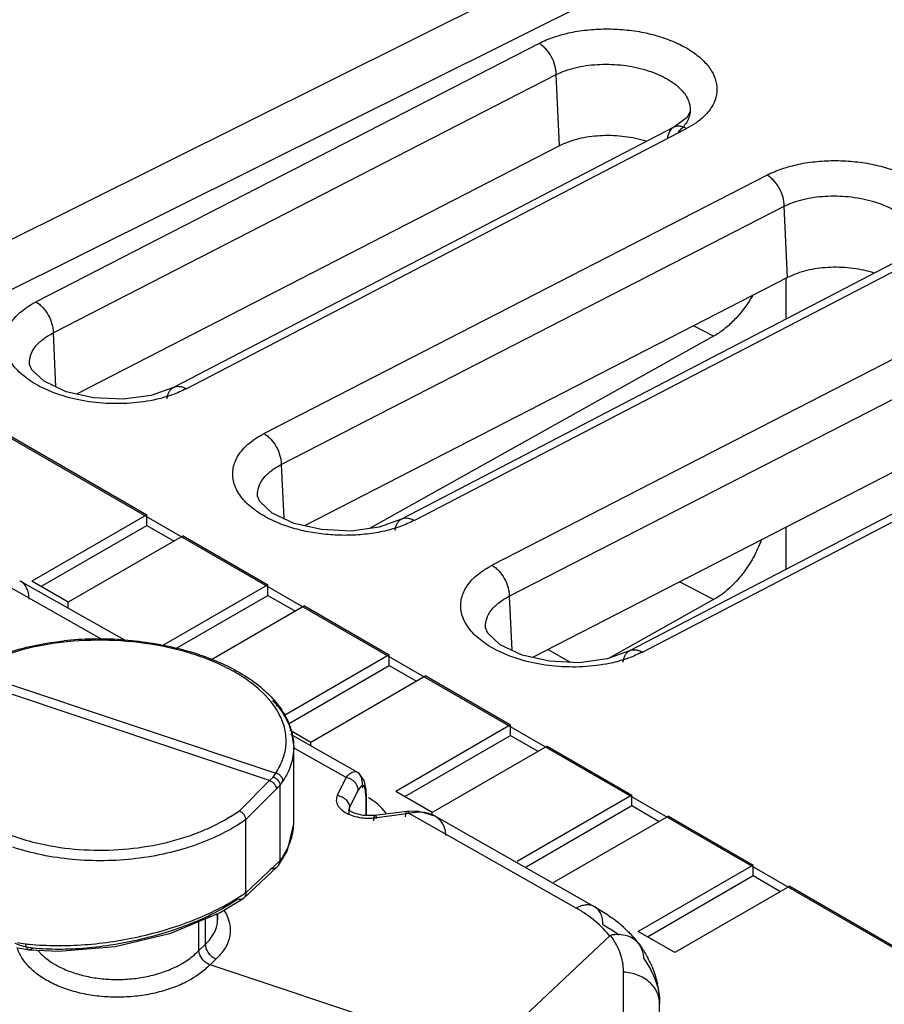
# Model space of a CAD drawing. Units: inches. Extents: x 0 to 34, y 0 to 22.
# Drawn here: x 27.1 to 27.7, y 20.3 to 21 of the extents above; entities that cross this region are included whole.
import ezdxf

# ---------------------------------------------------------------- set-up
doc = ezdxf.new("R2010")
doc.units = ezdxf.units.IN
doc.header["$LTSCALE"] = 1.87
doc.header["$MEASUREMENT"] = 0
doc.layers.get('0').update_dxf_attribs({"linetype": 'CONTINUOUS'})

msp = doc.modelspace()

# ---------------------------------------------------------------- linework, layer by layer
at = {"linetype": 'Continuous'}
for p, q in [((27.66865, 21.16578), (26.92298, 20.79439)), ((26.9578, 20.77288), (27.73127, 21.15812)), ((27.47417, 21.01715), (27.08419, 20.81677)), ((27.09758, 20.79274), (27.48756, 20.99312)), ((27.49001, 20.93771), (27.48756, 20.99312)), ((27.59133, 20.9645), (27.58889, 20.95978)), ((27.59133, 20.96461), (27.59133, 20.96449)), ((27.58889, 20.95978), (27.57864, 20.95216)), ((27.57859, 20.95213), (27.19075, 20.75051)), ((27.20071, 20.7495), (27.58855, 20.95112)), ((27.57863, 20.95215), (27.5786, 20.95214)), ((27.49001, 20.93771), (27.11563, 20.74534)), ((27.49251, 20.93891), (27.49, 20.9377)), ((27.65095, 20.91509), (27.26097, 20.71471)), ((27.27435, 20.69068), (27.66433, 20.89106)), ((27.66678, 20.83565), (27.66433, 20.89106)), ((27.75536, 20.85007), (27.36752, 20.64845)), ((27.37749, 20.64744), (27.76533, 20.84906)), ((27.66678, 20.83565), (27.29241, 20.64328)), ((27.66565, 20.80343), (27.66565, 20.83565)), ((27.66929, 20.83685), (27.66678, 20.83564)), ((27.82772, 20.81303), (27.43775, 20.61265)), ((26.89776, 20.80895), (27.17, 20.65178)), ((27.60953, 20.79019), (27.59397, 20.79823)), ((27.09758, 20.79274), (27.09942, 20.75105)), ((27.60953, 20.79019), (27.34279, 20.64119)), ((27.45113, 20.58862), (27.84111, 20.789)), ((27.61141, 20.79129), (27.60953, 20.79019)), ((26.95777, 20.7729), (27.97824, 20.18374)), ((27.07918, 20.76839), (27.07917, 20.7685)), ((27.19074, 20.75051), (27.17342, 20.74426)), ((27.93214, 20.74801), (27.5443, 20.54639)), ((27.55427, 20.54538), (27.94211, 20.747)), ((27.84356, 20.73359), (27.46919, 20.54122)), ((27.27435, 20.69068), (27.2762, 20.64899)), ((27.25596, 20.66633), (27.25595, 20.66644)), ((27.17, 20.65178), (27.0809, 20.60034)), ((27.17, 20.64361), (27.17, 20.65178)), ((27.08797, 20.59626), (27.17, 20.64361)), ((27.17, 20.64361), (27.19121, 20.63136)), ((27.3502, 20.6422), (27.32842, 20.63923)), ((27.36752, 20.64845), (27.3502, 20.6422)), ((27.66565, 20.60947), (27.66565, 20.64217)), ((27.19828, 20.63545), (27.10919, 20.58401)), ((27.19828, 20.63545), (27.26404, 20.59748)), ((27.13632, 20.5547), (27.05741, 20.59938)), ((27.07203, 20.60046), (27.07154, 20.60073)), ((27.15303, 20.55455), (27.07203, 20.60046)), ((27.10919, 20.58401), (27.0809, 20.60034)), ((27.26404, 20.59748), (27.18207, 20.55016)), ((27.26404, 20.58932), (27.26404, 20.59748)), ((27.60953, 20.58606), (27.58307, 20.59974)), ((27.19263, 20.54808), (27.26404, 20.58932)), ((27.26404, 20.58932), (27.28526, 20.57707)), ((27.45113, 20.58862), (27.45297, 20.54693)), ((27.10919, 20.5794), (27.10919, 20.58401)), ((27.29233, 20.58115), (27.21967, 20.5392)), ((27.29233, 20.58115), (27.35809, 20.54318)), ((27.60953, 20.58606), (27.52795, 20.54049)), ((27.61141, 20.58716), (27.60953, 20.58606)), ((27.43273, 20.56427), (27.43273, 20.56438)), ((27.35809, 20.54318), (27.27638, 20.49601)), ((27.35809, 20.53502), (27.35809, 20.54318)), ((27.48113, 20.54735), (27.49821, 20.53749)), ((27.5443, 20.54639), (27.52697, 20.54014)), ((27.27984, 20.48985), (27.35809, 20.53502)), ((27.35809, 20.53502), (27.3793, 20.52277)), ((27.03328, 20.53048), (27.27004, 20.45157)), ((27.26526, 20.44594), (27.02723, 20.52528)), ((27.38637, 20.52686), (27.29728, 20.47542)), ((27.38637, 20.52686), (27.45213, 20.48889)), ((27.29728, 20.47542), (27.28099, 20.48482)), ((27.3333, 20.45235), (27.28173, 20.48159)), ((27.28189, 20.4847), (27.28395, 20.47167)), ((27.45213, 20.48889), (27.36304, 20.43745)), ((27.45213, 20.48072), (27.45213, 20.48889)), ((27.29728, 20.47277), (27.29728, 20.47542)), ((27.37011, 20.43337), (27.45213, 20.48072)), ((27.45213, 20.48072), (27.47335, 20.46848)), ((27.32453, 20.44814), (27.28374, 20.47123)), ((27.28395, 20.41215), (27.28395, 20.47167)), ((27.48042, 20.47256), (27.39132, 20.42112)), ((27.48042, 20.47256), (27.54618, 20.43459)), ((27.33478, 20.45135), (27.33328, 20.45236)), ((27.3387, 20.44578), (27.33478, 20.45135)), ((27.24189, 20.42238), (27.26526, 20.44594)), ((27.26526, 20.44594), (27.26795, 20.44855)), ((27.31782, 20.43439), (27.32453, 20.44814)), ((27.24683, 20.41553), (27.27052, 20.43937)), ((27.27333, 20.44208), (27.27333, 20.38363)), ((27.3273, 20.42456), (27.33402, 20.43831)), ((27.33489, 20.4399), (27.33402, 20.43831)), ((27.33632, 20.44159), (27.33489, 20.4399)), ((27.33979, 20.43435), (27.34013, 20.43583)), ((27.34013, 20.43584), (27.34013, 20.41861)), ((27.39132, 20.42112), (27.36304, 20.43745)), ((27.33979, 20.43435), (27.33979, 20.41861)), ((27.54618, 20.43459), (27.45709, 20.38315)), ((27.54618, 20.42643), (27.54618, 20.43459)), ((27.32677, 20.42308), (27.32674, 20.423)), ((27.32674, 20.423), (27.32679, 20.42255)), ((27.32709, 20.42273), (27.32677, 20.42308)), ((27.32679, 20.42255), (27.3273, 20.42456)), ((27.32679, 20.42249), (27.32679, 20.42255)), ((27.3273, 20.42247), (27.3273, 20.42456)), ((27.37198, 20.42196), (27.34694, 20.41861)), ((27.35554, 20.42067), (27.35237, 20.42447)), ((27.39132, 20.41842), (27.39132, 20.42112)), ((27.46416, 20.37907), (27.54618, 20.42643)), ((27.54618, 20.42643), (27.56739, 20.41418)), ((27.24683, 20.35887), (27.24683, 20.41553)), ((27.34694, 20.41861), (27.33792, 20.41861)), ((27.37348, 20.42038), (27.34844, 20.41703)), ((27.50302, 20.34695), (27.37348, 20.42038)), ((27.5173, 20.34804), (27.39315, 20.41842)), ((27.57446, 20.41826), (27.48537, 20.36682)), ((27.57446, 20.41826), (27.64023, 20.3803)), ((27.27911, 20.39158), (27.28395, 20.41222)), ((27.27219, 20.37998), (27.27911, 20.39158)), ((27.27333, 20.38363), (27.24683, 20.35887)), ((27.27152, 20.37923), (27.24534, 20.35476)), ((27.27153, 20.37924), (27.27219, 20.37998)), ((27.64023, 20.3803), (27.55113, 20.32886)), ((27.64023, 20.37213), (27.64023, 20.3803)), ((27.5582, 20.32478), (27.64023, 20.37213)), ((27.64023, 20.37213), (27.66144, 20.35988)), ((27.66851, 20.36397), (27.57942, 20.31253)), ((27.66851, 20.36397), (27.96196, 20.19455)), ((27.22705, 20.34359), (27.24488, 20.35438)), ((27.24533, 20.35475), (27.24488, 20.35438)), ((27.21044, 20.31416), (27.21044, 20.33662)), ((27.21544, 20.33823), (27.21544, 20.31887)), ((27.22495, 20.34271), (27.22495, 20.33823)), ((27.57942, 20.31253), (27.55113, 20.32886)), ((27.52947, 20.32607), (27.43041, 20.23266)), ((27.07028, 20.31621), (27.07927, 20.3145)), ((27.07927, 20.3145), (27.08195, 20.31587)), ((27.07927, 20.3145), (27.10184, 20.31347)), ((27.07927, 20.3145), (27.07927, 20.3145)), ((27.10184, 20.31347), (27.14564, 20.31711)), ((27.21044, 20.31416), (27.21544, 20.31887)), ((27.55201, 20.31872), (27.55172, 20.31912)), ((27.2191, 20.3031), (27.22391, 20.30764)), ((27.43041, 20.23266), (27.21909, 20.3031)), ((27.53975, 20.04032), (27.53974, 20.29738)), ((27.56766, 20.01455), (27.56765, 20.27295))]:
    msp.add_line(p, q, dxfattribs=at)
for points in [[(27.17342, 20.74426), (27.15165, 20.74129), (27.12869, 20.74234), (27.10765, 20.74717), (27.09051, 20.75524), (27.08094, 20.76408), (27.07918, 20.76839)], [(27.32842, 20.63923), (27.30546, 20.64028), (27.28443, 20.64511), (27.26729, 20.65318), (27.25772, 20.66202), (27.25596, 20.66633)], [(27.52697, 20.54014), (27.5052, 20.53717), (27.48224, 20.53822), (27.46121, 20.54305), (27.44406, 20.55112), (27.4345, 20.55996), (27.43274, 20.56427)], [(27.34013, 20.43583), (27.34004, 20.43879), (27.3387, 20.44578)], [(27.33792, 20.41861), (27.33077, 20.42047), (27.32709, 20.42273)], [(27.39315, 20.41842), (27.38004, 20.42222), (27.37198, 20.42196)], [(27.14564, 20.31711), (27.18869, 20.32749), (27.22705, 20.34359)]]:
    msp.add_lwpolyline(points, dxfattribs=at)
for centre, radius, start, end in [((27.13325, 20.29599), 0.25955, 86.27462, 96.0776), ((27.21156, 20.45514), 0.07702, 38.96569, 43.23688), ((27.23599, 20.47026), 0.04811, 17.45731, 20.48596), ((26.95534, 20.67001), 0.38311, 324.68529, 325.23563), ((27.09091, 20.56881), 0.22212, 325.21093, 326.22997), ((27.33143, 20.37896), 0.08579, 132.63088, 135.23833), ((27.14673, 20.56716), 0.17354, 290.17112, 291.13969), ((27.15985, 20.4845), 0.1528, 303.57054, 304.69615), ((27.20321, 20.3382), 0.02174, 0.14771, 11.16627), ((27.46031, 20.24366), 0.11882, 49.99875, 53.58165), ((27.46665, 20.25129), 0.1089, 45.84194, 49.97459), ((27.08083, 20.36418), 0.04521, 255.57878, 263.71471), ((27.10024, 20.55627), 0.23826, 264.13109, 264.91335), ((27.11715, 20.34093), 0.04134, 220.60629, 224.16529), ((27.48516, 20.26924), 0.08312, 24.58011, 28.0505), ((27.49662, 20.27293), 0.07104, 0.01862, 12.5375)]:
    msp.add_arc(centre, radius, start, end, dxfattribs=at)
for points, knots in [([(27.47417, 21.01715), (27.47786, 21.01905), (27.48591, 21.02238), (27.49892, 21.02588), (27.51302, 21.02796), (27.52772, 21.02859), (27.54254, 21.02777), (27.55698, 21.02549), (27.57056, 21.0218), (27.58284, 21.01686), (27.59342, 21.01082), (27.60195, 21.00386), (27.60817, 20.99617), (27.61175, 20.98788), (27.61243, 20.97933), (27.61016, 20.97099), (27.60515, 20.96325), (27.60042, 20.95892), (27.59775, 20.95689)], [0, 0, 0, 0, 0.065829, 0.137357, 0.213043, 0.29124, 0.370136, 0.447826, 0.522538, 0.592666, 0.65699, 0.714826, 0.766235, 0.812336, 0.85567, 0.899475, 0.946844, 1, 1, 1, 1]), ([(27.48755, 20.99312), (27.48755, 20.99543), (27.48676, 21.00025), (27.48394, 21.00702), (27.48034, 21.01207), (27.47692, 21.01532), (27.4751, 21.01662), (27.47417, 21.01715)], [0, 0, 0, 0, 0.242937, 0.505857, 0.765495, 0.887399, 1, 1, 1, 1]), ([(27.48756, 20.99312), (27.48979, 20.99421), (27.49457, 20.99618), (27.50506, 20.99926), (27.51947, 21.00128), (27.53724, 21.00088), (27.55186, 20.99826), (27.56273, 20.99477), (27.57004, 20.99161), (27.57649, 20.98794), (27.58193, 20.98382), (27.58627, 20.97935), (27.58937, 20.97458), (27.59117, 20.96963), (27.59144, 20.96624), (27.59133, 20.96461)], [0, 0, 0, 0, 0.061486, 0.12778, 0.270451, 0.419749, 0.566618, 0.63633, 0.702227, 0.763512, 0.819722, 0.870775, 0.917034, 0.959564, 1, 1, 1, 1]), ([(27.59133, 20.9645), (27.59123, 20.96306), (27.59065, 20.96015), (27.58873, 20.95598), (27.5858, 20.95206), (27.58332, 20.94974), (27.58196, 20.94864)], [0, 0, 0, 0, 0.227886, 0.465707, 0.72142, 1, 1, 1, 1]), ([(27.59775, 20.95689), (27.59706, 20.95636), (27.59412, 20.95424), (27.59099, 20.95239), (27.58855, 20.95112)], [0, 0, 0, 0, 0.240628, 1, 1, 1, 1]), ([(27.57628, 20.95029), (27.57592, 20.94985), (27.5745, 20.9478), (27.57386, 20.94529), (27.57369, 20.94339)], [0, 0, 0, 0, 0.228853, 1, 1, 1, 1]), ([(27.5786, 20.95214), (27.57838, 20.95203), (27.57752, 20.95153), (27.57677, 20.95085), (27.57628, 20.95029)], [0, 0, 0, 0, 0.246671, 1, 1, 1, 1]), ([(27.58855, 20.95112), (27.5877, 20.9516), (27.586, 20.9524), (27.58337, 20.95303), (27.58086, 20.953), (27.57932, 20.9525), (27.57863, 20.95215)], [0, 0, 0, 0, 0.28234, 0.540679, 0.777091, 1, 1, 1, 1]), ([(27.52336, 20.94559), (27.51783, 20.94538), (27.50969, 20.94442), (27.49946, 20.94171), (27.49473, 20.93993), (27.49251, 20.93891)], [0, 0, 0, 0, 0.523158, 0.769249, 1, 1, 1, 1]), ([(27.55714, 20.94123), (27.5518, 20.94293), (27.54058, 20.9453), (27.52914, 20.94582), (27.52336, 20.94559)], [0, 0, 0, 0, 0.491833, 1, 1, 1, 1]), ([(27.65095, 20.91509), (27.65464, 20.91699), (27.66268, 20.92032), (27.6757, 20.92382), (27.6898, 20.9259), (27.7045, 20.92653), (27.71932, 20.92571), (27.73376, 20.92343), (27.74734, 20.91974), (27.75962, 20.9148), (27.77019, 20.90876), (27.77873, 20.9018), (27.78495, 20.89411), (27.78852, 20.88582), (27.7892, 20.87727), (27.78694, 20.86893), (27.78192, 20.86119), (27.7772, 20.85686), (27.77453, 20.85483)], [0, 0, 0, 0, 0.065829, 0.137357, 0.213043, 0.29124, 0.370136, 0.447826, 0.522538, 0.592666, 0.65699, 0.714826, 0.766235, 0.812336, 0.85567, 0.899475, 0.946844, 1, 1, 1, 1]), ([(27.66433, 20.89106), (27.66433, 20.89337), (27.66354, 20.89819), (27.66072, 20.90496), (27.65712, 20.91001), (27.6537, 20.91326), (27.65187, 20.91456), (27.65095, 20.91509)], [0, 0, 0, 0, 0.242937, 0.505857, 0.765495, 0.887399, 1, 1, 1, 1]), ([(27.66433, 20.89106), (27.66656, 20.89215), (27.67135, 20.89412), (27.68184, 20.8972), (27.69625, 20.89922), (27.71402, 20.89882), (27.72864, 20.8962), (27.73951, 20.89271), (27.74682, 20.88955), (27.75327, 20.88588), (27.75871, 20.88176), (27.76305, 20.87729), (27.76615, 20.87252), (27.76795, 20.86757), (27.76822, 20.86418), (27.76811, 20.86255)], [0, 0, 0, 0, 0.061486, 0.12778, 0.270451, 0.419749, 0.566618, 0.63633, 0.702227, 0.763512, 0.819722, 0.870775, 0.917034, 0.959564, 1, 1, 1, 1]), ([(27.73392, 20.83917), (27.72862, 20.84085), (27.71748, 20.84322), (27.70328, 20.84388), (27.69197, 20.84301), (27.68387, 20.84167), (27.67629, 20.83967), (27.67152, 20.83788), (27.66929, 20.83685)], [0, 0, 0, 0, 0.253216, 0.514899, 0.64389, 0.768827, 0.888149, 1, 1, 1, 1]), ([(27.63954, 20.82153), (27.63594, 20.81525), (27.62961, 20.8065), (27.61955, 20.7969), (27.61416, 20.79294), (27.61141, 20.79129)], [0, 0, 0, 0, 0.521096, 0.768554, 1, 1, 1, 1]), ([(27.0957, 20.74729), (27.09097, 20.74922), (27.08425, 20.75252), (27.07626, 20.75795), (27.07123, 20.76222), (27.06704, 20.76675), (27.06375, 20.77149), (27.06143, 20.77639), (27.0601, 20.78139), (27.05978, 20.78642), (27.06047, 20.79142), (27.06216, 20.79629), (27.06581, 20.80276), (27.07301, 20.81021), (27.0802, 20.81472), (27.08419, 20.81677)], [0, 0, 0, 0, 0.158118, 0.230716, 0.298678, 0.362058, 0.421143, 0.476517, 0.529199, 0.580462, 0.631674, 0.684208, 0.739308, 0.86075, 1, 1, 1, 1]), ([(27.08419, 20.81677), (27.08512, 20.81623), (27.08695, 20.81494), (27.09037, 20.8117), (27.09396, 20.80665), (27.09636, 20.8009), (27.09738, 20.79618), (27.09758, 20.79386), (27.09758, 20.79274)], [0, 0, 0, 0, 0.112477, 0.234164, 0.493455, 0.756434, 0.88233, 1, 1, 1, 1]), ([(27.07917, 20.7685), (27.0791, 20.76965), (27.07917, 20.77197), (27.08024, 20.77665), (27.08342, 20.78237), (27.08958, 20.78824), (27.09473, 20.79134), (27.09758, 20.79274)], [0, 0, 0, 0, 0.10713, 0.215226, 0.444202, 0.70435, 1, 1, 1, 1]), ([(27.20071, 20.7495), (27.19724, 20.7477), (27.18972, 20.7445), (27.18188, 20.74224), (27.17775, 20.74129)], [0, 0, 0, 0, 0.480196, 1, 1, 1, 1]), ([(27.18585, 20.74177), (27.18594, 20.74275), (27.18627, 20.74461), (27.18727, 20.74714), (27.18874, 20.74918), (27.19004, 20.75015), (27.19073, 20.75051)], [0, 0, 0, 0, 0.282423, 0.540744, 0.777083, 1, 1, 1, 1]), ([(27.19074, 20.75051), (27.19143, 20.75087), (27.19298, 20.75138), (27.1955, 20.75142), (27.19815, 20.75079), (27.19986, 20.74999), (27.20071, 20.7495)], [0, 0, 0, 0, 0.222842, 0.459294, 0.717666, 1, 1, 1, 1]), ([(27.17775, 20.74129), (27.17105, 20.73974), (27.15708, 20.73778), (27.13591, 20.73782), (27.11514, 20.74077), (27.10189, 20.74478), (27.0957, 20.74729)], [0, 0, 0, 0, 0.247661, 0.50493, 0.759616, 1, 1, 1, 1]), ([(27.27248, 20.64523), (27.26775, 20.64716), (27.26102, 20.65046), (27.25304, 20.65589), (27.248, 20.66016), (27.24382, 20.66469), (27.24053, 20.66943), (27.23821, 20.67433), (27.23688, 20.67933), (27.23656, 20.68436), (27.23725, 20.68936), (27.23893, 20.69423), (27.24259, 20.7007), (27.24979, 20.70815), (27.25697, 20.71265), (27.26097, 20.71471)], [0, 0, 0, 0, 0.158118, 0.230716, 0.298678, 0.362058, 0.421143, 0.476517, 0.529199, 0.580462, 0.631674, 0.684208, 0.739308, 0.86075, 1, 1, 1, 1]), ([(27.26097, 20.71471), (27.2619, 20.71417), (27.26372, 20.71288), (27.26714, 20.70964), (27.27074, 20.70459), (27.27314, 20.69884), (27.27416, 20.69412), (27.27435, 20.6918), (27.27435, 20.69068)], [0, 0, 0, 0, 0.112477, 0.234164, 0.493455, 0.756434, 0.88233, 1, 1, 1, 1]), ([(27.25595, 20.66644), (27.25588, 20.66759), (27.25595, 20.66991), (27.25701, 20.67459), (27.2602, 20.68031), (27.26635, 20.68618), (27.2715, 20.68928), (27.27435, 20.69068)], [0, 0, 0, 0, 0.10713, 0.215226, 0.444202, 0.70435, 1, 1, 1, 1]), ([(27.36752, 20.64845), (27.36821, 20.64881), (27.36975, 20.64932), (27.37228, 20.64936), (27.37492, 20.64873), (27.37664, 20.64793), (27.37749, 20.64744)], [0, 0, 0, 0, 0.222842, 0.459294, 0.717666, 1, 1, 1, 1]), ([(27.32671, 20.6359), (27.32195, 20.6358), (27.31245, 20.63605), (27.29845, 20.63773), (27.28506, 20.64072), (27.27654, 20.64359), (27.27248, 20.64523)], [0, 0, 0, 0, 0.257875, 0.513944, 0.762923, 1, 1, 1, 1]), ([(27.37749, 20.64744), (27.37402, 20.64564), (27.3665, 20.64244), (27.35866, 20.64018), (27.35453, 20.63923)], [0, 0, 0, 0, 0.480196, 1, 1, 1, 1]), ([(27.36263, 20.63971), (27.36271, 20.64069), (27.36304, 20.64255), (27.36404, 20.64507), (27.36552, 20.64712), (27.36682, 20.64809), (27.36751, 20.64845)], [0, 0, 0, 0, 0.282423, 0.540744, 0.777083, 1, 1, 1, 1]), ([(27.35453, 20.63923), (27.35006, 20.6382), (27.34081, 20.63663), (27.33147, 20.636), (27.32671, 20.6359)], [0, 0, 0, 0, 0.490982, 1, 1, 1, 1]), ([(27.64641, 20.63223), (27.64472, 20.62754), (27.64053, 20.6184), (27.63235, 20.60594), (27.62412, 20.59688), (27.61698, 20.59084), (27.61328, 20.58828), (27.61141, 20.58716)], [0, 0, 0, 0, 0.257318, 0.517212, 0.768031, 0.887095, 1, 1, 1, 1]), ([(27.44926, 20.54317), (27.44453, 20.5451), (27.4378, 20.5484), (27.42982, 20.55383), (27.42478, 20.5581), (27.4206, 20.56263), (27.41731, 20.56737), (27.41498, 20.57227), (27.41366, 20.57727), (27.41334, 20.5823), (27.41403, 20.5873), (27.41571, 20.59217), (27.41937, 20.59864), (27.42657, 20.60609), (27.43375, 20.61059), (27.43775, 20.61265)], [0, 0, 0, 0, 0.158118, 0.230716, 0.298678, 0.362058, 0.421143, 0.476517, 0.529199, 0.580462, 0.631674, 0.684208, 0.739308, 0.86075, 1, 1, 1, 1]), ([(27.43775, 20.61265), (27.43868, 20.61211), (27.4405, 20.61082), (27.44392, 20.60758), (27.44752, 20.60253), (27.44991, 20.59678), (27.45094, 20.59206), (27.45113, 20.58974), (27.45113, 20.58862)], [0, 0, 0, 0, 0.112477, 0.234164, 0.493455, 0.756434, 0.88233, 1, 1, 1, 1]), ([(27.07888, 20.58637), (27.07883, 20.58793), (27.07849, 20.5909), (27.07716, 20.59498), (27.07502, 20.59828), (27.07307, 20.59987), (27.07203, 20.60046)], [0, 0, 0, 0, 0.286833, 0.546303, 0.780743, 1, 1, 1, 1]), ([(27.43273, 20.56438), (27.43265, 20.56553), (27.43272, 20.56785), (27.43379, 20.57253), (27.43697, 20.57825), (27.44313, 20.58412), (27.44828, 20.58722), (27.45113, 20.58862)], [0, 0, 0, 0, 0.10713, 0.215226, 0.444202, 0.70435, 1, 1, 1, 1]), ([(27.27283, 20.49712), (27.26911, 20.50422), (27.26076, 20.5141), (27.24687, 20.52487), (27.23405, 20.53251), (27.21954, 20.53918), (27.19783, 20.54679), (27.16825, 20.5531), (27.13147, 20.55545), (27.09523, 20.55259), (27.06678, 20.54585), (27.04659, 20.53779), (27.03751, 20.53303), (27.03328, 20.53048)], [0, 0, 0, 0, 0.092132, 0.144815, 0.201937, 0.263208, 0.328133, 0.466037, 0.60922, 0.750398, 0.882464, 0.943292, 1, 1, 1, 1]), ([(27.06443, 20.54574), (27.07101, 20.54777), (27.08469, 20.5512), (27.09862, 20.55331), (27.10577, 20.55408)], [0, 0, 0, 0, 0.489292, 1, 1, 1, 1]), ([(27.15011, 20.55499), (27.15749, 20.55451), (27.17204, 20.55296), (27.18641, 20.55016), (27.19343, 20.54844)], [0, 0, 0, 0, 0.505751, 1, 1, 1, 1]), ([(27.19343, 20.54844), (27.2002, 20.54678), (27.21323, 20.54295), (27.22581, 20.53781), (27.23175, 20.53495)], [0, 0, 0, 0, 0.51389, 1, 1, 1, 1]), ([(27.53131, 20.53717), (27.5246, 20.53562), (27.51064, 20.53366), (27.48946, 20.5337), (27.46869, 20.53665), (27.45545, 20.54066), (27.44926, 20.54317)], [0, 0, 0, 0, 0.247661, 0.50493, 0.759616, 1, 1, 1, 1]), ([(27.55427, 20.54538), (27.5508, 20.54358), (27.54328, 20.54038), (27.53543, 20.53812), (27.53131, 20.53717)], [0, 0, 0, 0, 0.480196, 1, 1, 1, 1]), ([(27.5394, 20.53765), (27.53949, 20.53863), (27.53982, 20.54049), (27.54082, 20.54301), (27.5423, 20.54506), (27.5436, 20.54603), (27.54428, 20.54639)], [0, 0, 0, 0, 0.282423, 0.540744, 0.777083, 1, 1, 1, 1]), ([(27.5443, 20.54639), (27.54499, 20.54675), (27.54653, 20.54726), (27.54905, 20.5473), (27.5517, 20.54667), (27.55342, 20.54587), (27.55427, 20.54538)], [0, 0, 0, 0, 0.222842, 0.459294, 0.717666, 1, 1, 1, 1]), ([(27.23175, 20.53495), (27.23731, 20.53228), (27.24771, 20.52652), (27.25722, 20.51937), (27.26145, 20.51556)], [0, 0, 0, 0, 0.520258, 1, 1, 1, 1]), ([(27.26145, 20.51556), (27.26489, 20.51248), (27.27111, 20.50603), (27.27836, 20.49516), (27.28287, 20.48362), (27.28395, 20.4756), (27.28398, 20.47168)], [0, 0, 0, 0, 0.273119, 0.52733, 0.767744, 1, 1, 1, 1]), ([(27.27144, 20.50357), (27.27249, 20.50227), (27.27632, 20.49717), (27.27942, 20.4915), (27.28106, 20.4871)], [0, 0, 0, 0, 0.263117, 1, 1, 1, 1]), ([(27.27805, 20.47412), (27.2783, 20.47798), (27.2776, 20.48602), (27.27471, 20.49351), (27.27283, 20.49712)], [0, 0, 0, 0, 0.487624, 1, 1, 1, 1]), ([(27.27004, 20.45157), (27.27231, 20.45502), (27.27605, 20.46224), (27.2778, 20.47021), (27.27805, 20.47412)], [0, 0, 0, 0, 0.513672, 1, 1, 1, 1]), ([(27.28395, 20.47146), (27.28395, 20.46922), (27.28359, 20.46471), (27.28142, 20.45568), (27.2782, 20.44929), (27.27555, 20.44534)], [0, 0, 0, 0, 0.241619, 0.48657, 1, 1, 1, 1]), ([(27.27555, 20.44534), (27.27556, 20.44603), (27.27526, 20.44747), (27.27405, 20.44936), (27.27225, 20.45082), (27.27079, 20.45141), (27.27004, 20.45157)], [0, 0, 0, 0, 0.230358, 0.480497, 0.741887, 1, 1, 1, 1]), ([(27.32453, 20.44814), (27.32522, 20.44904), (27.32662, 20.4506), (27.32893, 20.45229), (27.33093, 20.45291), (27.33236, 20.45277), (27.33299, 20.45252), (27.33328, 20.45236)], [0, 0, 0, 0, 0.326444, 0.594428, 0.808944, 0.904827, 1, 1, 1, 1]), ([(27.33331, 20.45235), (27.33396, 20.45197), (27.33483, 20.45106), (27.33566, 20.44954), (27.33644, 20.44745), (27.33705, 20.4442), (27.3372, 20.44144), (27.3372, 20.43993)], [0, 0, 0, 0, 0.167799, 0.269111, 0.384907, 0.663474, 1, 1, 1, 1]), ([(27.26526, 20.44594), (27.26596, 20.44568), (27.26731, 20.44493), (27.26897, 20.44334), (27.27012, 20.44144), (27.27049, 20.44004), (27.27052, 20.43937)], [0, 0, 0, 0, 0.252329, 0.517597, 0.773186, 1, 1, 1, 1]), ([(27.26795, 20.44855), (27.26868, 20.44833), (27.27009, 20.44764), (27.27229, 20.44568), (27.27332, 20.44349), (27.27333, 20.44208)], [0, 0, 0, 0, 0.256477, 0.521766, 1, 1, 1, 1]), ([(27.32931, 20.44625), (27.32895, 20.44649), (27.32746, 20.44736), (27.3258, 20.44793), (27.32453, 20.44814)], [0, 0, 0, 0, 0.252362, 1, 1, 1, 1]), ([(27.33402, 20.43831), (27.33403, 20.43982), (27.33303, 20.44302), (27.3307, 20.44533), (27.32931, 20.44625)], [0, 0, 0, 0, 0.475231, 1, 1, 1, 1]), ([(27.33979, 20.43435), (27.33979, 20.4351), (27.33975, 20.43648), (27.33956, 20.43837), (27.33925, 20.43986), (27.33883, 20.44096), (27.33832, 20.4417), (27.33767, 20.44208), (27.33694, 20.44201), (27.33653, 20.44175), (27.33632, 20.44159)], [0, 0, 0, 0, 0.230544, 0.425525, 0.581237, 0.699029, 0.786091, 0.853826, 0.919473, 1, 1, 1, 1]), ([(27.31782, 20.43439), (27.31726, 20.43316), (27.31679, 20.43108), (27.31728, 20.42834), (27.31821, 20.42634), (27.31966, 20.42445), (27.32231, 20.42202), (27.32478, 20.42062), (27.32656, 20.41982)], [0, 0, 0, 0, 0.213522, 0.320815, 0.43435, 0.557842, 0.693169, 1, 1, 1, 1]), ([(27.31782, 20.43439), (27.31842, 20.43422), (27.31965, 20.43386), (27.32147, 20.43317), (27.32317, 20.43221), (27.32461, 20.43095), (27.32578, 20.42948), (27.3269, 20.42742), (27.32732, 20.42568), (27.3273, 20.42456)], [0, 0, 0, 0, 0.127746, 0.26095, 0.393256, 0.522922, 0.649657, 0.772226, 1, 1, 1, 1]), ([(27.35237, 20.42447), (27.35166, 20.42521), (27.3485, 20.42824), (27.34488, 20.43077), (27.342, 20.43245)], [0, 0, 0, 0, 0.236052, 1, 1, 1, 1]), ([(27.0237, 20.42696), (27.02776, 20.42336), (27.03683, 20.41661), (27.05219, 20.40823), (27.06948, 20.40142), (27.08177, 20.39808), (27.08813, 20.39669)], [0, 0, 0, 0, 0.226432, 0.469559, 0.728196, 1, 1, 1, 1]), ([(27.20931, 20.4053), (27.2123, 20.40645), (27.22362, 20.4112), (27.23443, 20.41721), (27.24189, 20.42238)], [0, 0, 0, 0, 0.261093, 1, 1, 1, 1]), ([(27.24186, 20.42236), (27.24252, 20.42206), (27.2438, 20.42123), (27.24535, 20.41956), (27.24644, 20.41763), (27.24681, 20.41621), (27.24684, 20.41554)], [0, 0, 0, 0, 0.247097, 0.511388, 0.770273, 1, 1, 1, 1]), ([(27.32732, 20.42035), (27.32724, 20.42052), (27.32694, 20.4212), (27.3268, 20.42195), (27.3268, 20.42249)], [0, 0, 0, 0, 0.260477, 1, 1, 1, 1]), ([(27.37072, 20.41763), (27.37074, 20.41821), (27.37081, 20.41926), (27.37101, 20.42047), (27.37127, 20.42122), (27.3715, 20.42167), (27.37178, 20.42194), (27.37198, 20.42196)], [0, 0, 0, 0, 0.373685, 0.668874, 0.782448, 0.873287, 1, 1, 1, 1]), ([(27.37198, 20.42196), (27.37225, 20.422), (27.37271, 20.42165), (27.37313, 20.42105), (27.37337, 20.42063), (27.37348, 20.42038)], [0, 0, 0, 0, 0.36051, 0.643107, 1, 1, 1, 1]), ([(27.39315, 20.41842), (27.3918, 20.41919), (27.38882, 20.42042), (27.38396, 20.42131), (27.37877, 20.4213), (27.37525, 20.42077), (27.37348, 20.42038)], [0, 0, 0, 0, 0.230804, 0.473775, 0.730592, 1, 1, 1, 1]), ([(27.24683, 20.41553), (27.24113, 20.41151), (27.22863, 20.40414), (27.20805, 20.39546), (27.18549, 20.38897), (27.15357, 20.38348), (27.12075, 20.38301), (27.08891, 20.38768), (27.07365, 20.39171), (27.06634, 20.39415)], [0, 0, 0, 0, 0.111625, 0.231009, 0.356442, 0.486065, 0.748324, 0.876727, 1, 1, 1, 1]), ([(27.32656, 20.41982), (27.32831, 20.41904), (27.3321, 20.41776), (27.33603, 20.41708), (27.33808, 20.41688)], [0, 0, 0, 0, 0.482337, 1, 1, 1, 1]), ([(27.33808, 20.41688), (27.33894, 20.4168), (27.34239, 20.41656), (27.34587, 20.41672), (27.34844, 20.41703)], [0, 0, 0, 0, 0.251143, 1, 1, 1, 1]), ([(27.34694, 20.41861), (27.34674, 20.41859), (27.34645, 20.41833), (27.34622, 20.41787), (27.34597, 20.41712), (27.34576, 20.41591), (27.34569, 20.41486), (27.34568, 20.41428)], [0, 0, 0, 0, 0.126366, 0.217051, 0.330713, 0.626149, 1, 1, 1, 1]), ([(27.34844, 20.41703), (27.34832, 20.41727), (27.34809, 20.4177), (27.34767, 20.4183), (27.34721, 20.41865), (27.34694, 20.41861)], [0, 0, 0, 0, 0.357138, 0.639859, 1, 1, 1, 1]), ([(27.40194, 20.40323), (27.40193, 20.40481), (27.40154, 20.40793), (27.39981, 20.41224), (27.39696, 20.41584), (27.39451, 20.41765), (27.39319, 20.4184)], [0, 0, 0, 0, 0.259034, 0.507387, 0.751871, 1, 1, 1, 1]), ([(27.27333, 20.38363), (27.27501, 20.38592), (27.278, 20.39055), (27.28138, 20.39779), (27.28346, 20.40502), (27.28395, 20.40986), (27.28395, 20.41222)], [0, 0, 0, 0, 0.275078, 0.531559, 0.771861, 1, 1, 1, 1]), ([(27.08813, 20.39669), (27.09786, 20.39456), (27.11788, 20.39174), (27.14825, 20.39164), (27.17815, 20.39557), (27.19741, 20.4009), (27.20657, 20.40426)], [0, 0, 0, 0, 0.248651, 0.503232, 0.756185, 1, 1, 1, 1]), ([(27.27219, 20.37998), (27.27256, 20.38049), (27.27314, 20.38167), (27.27332, 20.38297), (27.27333, 20.38363)], [0, 0, 0, 0, 0.486491, 1, 1, 1, 1]), ([(27.26609, 20.37767), (27.2671, 20.37756), (27.26908, 20.37767), (27.27086, 20.37861), (27.27153, 20.37924)], [0, 0, 0, 0, 0.524744, 1, 1, 1, 1]), ([(27.07912, 20.31894), (27.08607, 20.31832), (27.10036, 20.31766), (27.12215, 20.31838), (27.14437, 20.32091), (27.16651, 20.32514), (27.18805, 20.33097), (27.20849, 20.33826), (27.22732, 20.34687), (27.23895, 20.35361), (27.24435, 20.35719)], [0, 0, 0, 0, 0.12142, 0.24855, 0.37888, 0.510179, 0.640215, 0.766695, 0.887369, 1, 1, 1, 1]), ([(27.24054, 20.35378), (27.23542, 20.35027), (27.22427, 20.3437), (27.20616, 20.33535), (27.18645, 20.32827), (27.16572, 20.32257), (27.14446, 20.31833), (27.12313, 20.31566), (27.10226, 20.3147), (27.08858, 20.31525), (27.08195, 20.31587)], [0, 0, 0, 0, 0.112361, 0.233576, 0.360546, 0.490889, 0.622293, 0.752595, 0.879523, 1, 1, 1, 1]), ([(27.24488, 20.35438), (27.2443, 20.35398), (27.24283, 20.35346), (27.24131, 20.3536), (27.24054, 20.35378)], [0, 0, 0, 0, 0.469417, 1, 1, 1, 1]), ([(27.24683, 20.35887), (27.24685, 20.35808), (27.24666, 20.35656), (27.24584, 20.35523), (27.24533, 20.35475)], [0, 0, 0, 0, 0.531294, 1, 1, 1, 1]), ([(27.23009, 20.34495), (27.23045, 20.34438), (27.23178, 20.34216), (27.23286, 20.33978), (27.23346, 20.33795)], [0, 0, 0, 0, 0.258089, 1, 1, 1, 1]), ([(27.51267, 20.34079), (27.51192, 20.34133), (27.50879, 20.34352), (27.50553, 20.34553), (27.50302, 20.34695)], [0, 0, 0, 0, 0.24372, 1, 1, 1, 1]), ([(27.5173, 20.34804), (27.51635, 20.34858), (27.51418, 20.34937), (27.5106, 20.34953), (27.50678, 20.34871), (27.50428, 20.34762), (27.50303, 20.34695)], [0, 0, 0, 0, 0.220447, 0.454986, 0.713833, 1, 1, 1, 1]), ([(27.5173, 20.34804), (27.51849, 20.34737), (27.52313, 20.34465), (27.52762, 20.34166), (27.53086, 20.33927)], [0, 0, 0, 0, 0.253602, 1, 1, 1, 1]), ([(27.52372, 20.33419), (27.52371, 20.33572), (27.52345, 20.33864), (27.52223, 20.34266), (27.5202, 20.34591), (27.51831, 20.34747), (27.5173, 20.34804)], [0, 0, 0, 0, 0.2887, 0.548438, 0.781917, 1, 1, 1, 1]), ([(27.21544, 20.31887), (27.21692, 20.32026), (27.21958, 20.32314), (27.22264, 20.32796), (27.22453, 20.33302), (27.22495, 20.33651), (27.22495, 20.33821)], [0, 0, 0, 0, 0.274598, 0.529463, 0.768899, 1, 1, 1, 1]), ([(27.23346, 20.33795), (27.2343, 20.33543), (27.23524, 20.33011), (27.23396, 20.32195), (27.23002, 20.31426), (27.22613, 20.30978), (27.22391, 20.30764)], [0, 0, 0, 0, 0.237651, 0.473752, 0.72469, 1, 1, 1, 1]), ([(27.52879, 20.32543), (27.52773, 20.32682), (27.52297, 20.33255), (27.51729, 20.33747), (27.51267, 20.34079)], [0, 0, 0, 0, 0.23517, 1, 1, 1, 1]), ([(27.52372, 20.33419), (27.52482, 20.33356), (27.52909, 20.33106), (27.53322, 20.32833), (27.53619, 20.32616)], [0, 0, 0, 0, 0.256455, 1, 1, 1, 1]), ([(27.54252, 20.32942), (27.54335, 20.32861), (27.5466, 20.32534), (27.54962, 20.32185), (27.55171, 20.31912)], [0, 0, 0, 0, 0.252385, 1, 1, 1, 1]), ([(27.5352, 20.31653), (27.53481, 20.31734), (27.53313, 20.32065), (27.53112, 20.3238), (27.52947, 20.32607)], [0, 0, 0, 0, 0.243154, 1, 1, 1, 1]), ([(27.55172, 20.31912), (27.55059, 20.32059), (27.54775, 20.32322), (27.54234, 20.32568), (27.53612, 20.32666), (27.53178, 20.32629), (27.52961, 20.32583)], [0, 0, 0, 0, 0.228925, 0.468368, 0.725185, 1, 1, 1, 1]), ([(27.08195, 20.31587), (27.08077, 20.316), (27.07601, 20.31667), (27.07136, 20.31805), (27.06801, 20.31944)], [0, 0, 0, 0, 0.245953, 1, 1, 1, 1]), ([(27.09714, 20.28853), (27.09373, 20.29021), (27.08738, 20.29387), (27.07923, 20.30056), (27.0731, 20.30807), (27.07042, 20.31368), (27.06953, 20.31649)], [0, 0, 0, 0, 0.283362, 0.543271, 0.780619, 1, 1, 1, 1]), ([(27.07588, 20.31925), (27.07595, 20.31892), (27.07611, 20.31828), (27.07646, 20.31725), (27.07694, 20.31623), (27.07761, 20.31532), (27.07839, 20.31471), (27.07898, 20.31452), (27.07927, 20.3145)], [0, 0, 0, 0, 0.164602, 0.318797, 0.527566, 0.707251, 0.861288, 1, 1, 1, 1]), ([(27.1946, 20.30246), (27.19764, 20.30406), (27.20327, 20.30752), (27.20829, 20.31186), (27.21044, 20.31416)], [0, 0, 0, 0, 0.522003, 1, 1, 1, 1]), ([(27.2191, 20.3031), (27.21792, 20.30348), (27.21563, 20.30472), (27.21288, 20.3074), (27.21099, 20.31063), (27.21044, 20.31302), (27.21044, 20.31416)], [0, 0, 0, 0, 0.25214, 0.515672, 0.770551, 1, 1, 1, 1]), ([(27.21544, 20.31887), (27.21542, 20.31772), (27.21589, 20.31529), (27.21773, 20.31199), (27.22047, 20.30928), (27.22275, 20.30804), (27.22393, 20.30765)], [0, 0, 0, 0, 0.232138, 0.487129, 0.749459, 1, 1, 1, 1]), ([(27.5386, 20.30698), (27.53841, 20.30779), (27.53754, 20.31106), (27.5363, 20.31422), (27.5352, 20.31653)], [0, 0, 0, 0, 0.244742, 1, 1, 1, 1]), ([(27.55201, 20.31873), (27.55261, 20.31789), (27.55496, 20.31454), (27.55708, 20.31102), (27.55852, 20.30832)], [0, 0, 0, 0, 0.251956, 1, 1, 1, 1]), ([(27.55535, 20.30787), (27.55535, 20.30982), (27.55482, 20.31369), (27.55311, 20.3172), (27.55201, 20.31872)], [0, 0, 0, 0, 0.5107, 1, 1, 1, 1]), ([(27.08749, 20.31213), (27.08855, 20.31104), (27.09331, 20.30662), (27.0989, 20.30315), (27.10335, 20.30096)], [0, 0, 0, 0, 0.234145, 1, 1, 1, 1]), ([(27.53974, 20.29738), (27.53974, 20.29818), (27.53965, 20.30141), (27.53916, 20.30462), (27.5386, 20.30698)], [0, 0, 0, 0, 0.247407, 1, 1, 1, 1]), ([(27.55535, 20.30787), (27.55916, 20.30259), (27.56387, 20.29407), (27.56711, 20.28193), (27.56765, 20.27591), (27.56765, 20.27295)], [0, 0, 0, 0, 0.52015, 0.763376, 1, 1, 1, 1]), ([(27.10335, 20.30096), (27.10663, 20.29935), (27.11363, 20.29654), (27.12482, 20.2936), (27.13673, 20.29189), (27.149, 20.29144), (27.16127, 20.2923), (27.17317, 20.2944), (27.18435, 20.29771), (27.19133, 20.30075), (27.1946, 20.30246)], [0, 0, 0, 0, 0.116214, 0.239391, 0.367598, 0.498499, 0.629608, 0.758402, 0.882499, 1, 1, 1, 1]), ([(27.21909, 20.3031), (27.21786, 20.30184), (27.21235, 20.2967), (27.20597, 20.29252), (27.20086, 20.28988)], [0, 0, 0, 0, 0.234469, 1, 1, 1, 1]), ([(27.56075, 20.30381), (27.56132, 20.30257), (27.56346, 20.29756), (27.56508, 20.29233), (27.56596, 20.28835)], [0, 0, 0, 0, 0.251193, 1, 1, 1, 1]), ([(27.56765, 20.27295), (27.56765, 20.27448), (27.56729, 20.27758), (27.56515, 20.28361), (27.55981, 20.29032), (27.55061, 20.29567), (27.54343, 20.29718), (27.53974, 20.29739)], [0, 0, 0, 0, 0.112987, 0.228278, 0.468654, 0.727549, 1, 1, 1, 1]), ([(27.20086, 20.28988), (27.19713, 20.28795), (27.18917, 20.28456), (27.17645, 20.28089), (27.16291, 20.27857), (27.14898, 20.27766), (27.13505, 20.2782), (27.12153, 20.28017), (27.10882, 20.28352), (27.10087, 20.28671), (27.09714, 20.28853)], [0, 0, 0, 0, 0.117459, 0.241684, 0.370519, 0.501594, 0.632466, 0.760653, 0.883806, 1, 1, 1, 1])]:
    msp.add_open_spline(points, degree=3, knots=knots, dxfattribs=at)

doc.saveas('drawing.dxf')
